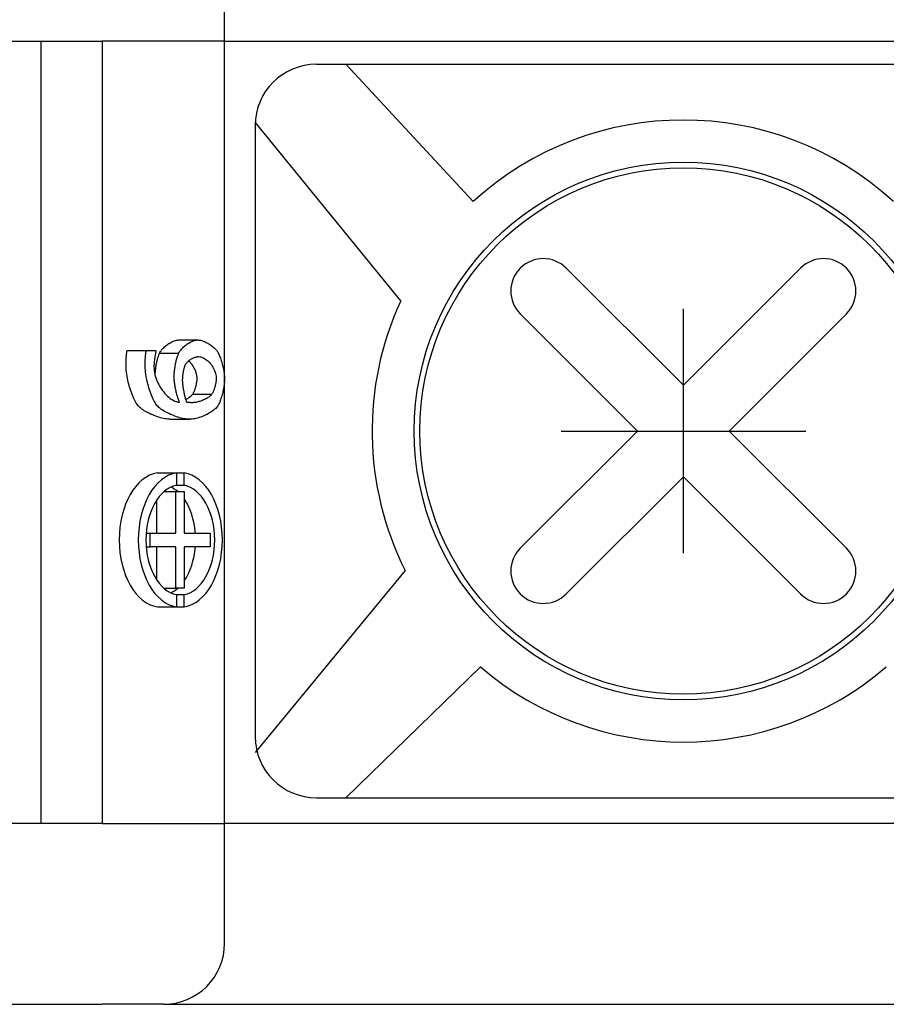
# Model space of a CAD drawing. Units: millimetres. Extents: x 2531 to 3027, y -1917 to -1574.
# Drawn here: x 2637 to 2644, y -1733 to -1725 of the extents above; entities that cross this region are included whole.
import ezdxf

# ---------------------------------------------------------------- set-up
doc = ezdxf.new("R2010")
doc.units = ezdxf.units.MM
doc.layers.add('가시적인_것(ISO)', color=7, linetype='Continuous')

# ---------------------------------------------------------------- blocks, each defined once
blk = doc.blocks.new('SE1445')
at = {"layer": '가시적인_것(ISO)', "color": 7, "linetype": 'Continuous'}
for p, q in [((2637.9954, -1728.0826), (2637.9945, -1728.0825)), ((2637.9964, -1728.0827), (2637.9954, -1728.0826)), ((2637.9975, -1728.0828), (2637.9964, -1728.0827)), ((2637.9987, -1728.0829), (2637.9975, -1728.0828)), ((2638, -1728.0831), (2637.9987, -1728.0829)), ((2638.0015, -1728.0832), (2638, -1728.0831)), ((2638.003, -1728.0833), (2638.0015, -1728.0832)), ((2638.0047, -1728.0835), (2638.003, -1728.0833)), ((2638.0064, -1728.0836), (2638.0047, -1728.0835)), ((2638.0081, -1728.0837), (2638.0064, -1728.0836)), ((2638.01, -1728.0839), (2638.0081, -1728.0837)), ((2638.0118, -1728.084), (2638.01, -1728.0839)), ((2638.0137, -1728.0841), (2638.0118, -1728.084)), ((2638.0156, -1728.0842), (2638.0137, -1728.0841)), ((2638.0176, -1728.0844), (2638.0156, -1728.0842)), ((2638.0195, -1728.0845), (2638.0176, -1728.0844)), ((2638.0214, -1728.0846), (2638.0195, -1728.0845)), ((2638.0234, -1728.0846), (2638.0214, -1728.0846)), ((2638.0253, -1728.0847), (2638.0234, -1728.0846)), ((2638.0271, -1728.0848), (2638.0253, -1728.0847)), ((2638.0289, -1728.0848), (2638.0271, -1728.0848)), ((2638.0307, -1728.0849), (2638.0289, -1728.0848)), ((2638.0324, -1728.0849), (2638.0307, -1728.0849)), ((2638.034, -1728.0849), (2638.0324, -1728.0849))]:
    blk.add_line(p, q, dxfattribs=at)
blk = doc.blocks.new('SE1444')
at = {"layer": '가시적인_것(ISO)'}
blk.add_blockref('SE1445', (0, 0), dxfattribs=at)
blk = doc.blocks.new('SE1447')
at = {"layer": '가시적인_것(ISO)', "color": 7, "linetype": 'Continuous'}
for p, q in [((2637.9602, -1727.909), (2637.9601, -1727.9034)), ((2637.9605, -1727.9152), (2637.9602, -1727.909)), ((2637.961, -1727.9219), (2637.9605, -1727.9152)), ((2637.9616, -1727.929), (2637.961, -1727.9219)), ((2637.9624, -1727.9364), (2637.9616, -1727.929)), ((2637.9633, -1727.9442), (2637.9624, -1727.9364)), ((2637.9644, -1727.9523), (2637.9633, -1727.9442)), ((2637.9656, -1727.9606), (2637.9644, -1727.9523)), ((2637.9669, -1727.9691), (2637.9656, -1727.9606)), ((2637.9683, -1727.9777), (2637.9669, -1727.9691)), ((2637.9698, -1727.9864), (2637.9683, -1727.9777)), ((2637.9714, -1727.9951), (2637.9698, -1727.9864)), ((2637.9731, -1728.0037), (2637.9714, -1727.9951)), ((2637.9749, -1728.0123), (2637.9731, -1728.0037)), ((2637.9767, -1728.0208), (2637.9749, -1728.0123)), ((2637.9786, -1728.029), (2637.9767, -1728.0208)), ((2637.9806, -1728.0371), (2637.9786, -1728.029)), ((2637.9825, -1728.0448), (2637.9806, -1728.0371)), ((2637.9845, -1728.0522), (2637.9825, -1728.0448)), ((2637.9865, -1728.0593), (2637.9845, -1728.0522)), ((2637.9886, -1728.0658), (2637.9865, -1728.0593)), ((2637.9906, -1728.0719), (2637.9886, -1728.0658)), ((2637.9926, -1728.0775), (2637.9906, -1728.0719)), ((2637.9945, -1728.0825), (2637.9926, -1728.0775))]:
    blk.add_line(p, q, dxfattribs=at)
blk = doc.blocks.new('SE1446')
at = {"layer": '가시적인_것(ISO)'}
blk.add_blockref('SE1447', (0, 0), dxfattribs=at)
blk = doc.blocks.new('SE1449')
at = {"layer": '가시적인_것(ISO)', "color": 7, "linetype": 'Continuous'}
for p, q in [((2637.9729, -1727.8017), (2637.9743, -1727.7967)), ((2637.9743, -1727.7967), (2637.9757, -1727.792)), ((2637.9757, -1727.792), (2637.9772, -1727.7875)), ((2637.9772, -1727.7875), (2637.9787, -1727.7834)), ((2637.9787, -1727.7834), (2637.9803, -1727.7796)), ((2637.9803, -1727.7796), (2637.9819, -1727.7762)), ((2637.9608, -1727.8828), (2637.9612, -1727.8772)), ((2637.9612, -1727.8772), (2637.9617, -1727.8714)), ((2637.9617, -1727.8714), (2637.9622, -1727.8655)), ((2637.9622, -1727.8655), (2637.9628, -1727.8596)), ((2637.9628, -1727.8596), (2637.9635, -1727.8536)), ((2637.9635, -1727.8536), (2637.9643, -1727.8475)), ((2637.9643, -1727.8475), (2637.9651, -1727.8415)), ((2637.9651, -1727.8415), (2637.9661, -1727.8355)), ((2637.9661, -1727.8355), (2637.967, -1727.8296)), ((2637.967, -1727.8296), (2637.9681, -1727.8237)), ((2637.9681, -1727.8237), (2637.9692, -1727.818)), ((2637.9692, -1727.818), (2637.9704, -1727.8124)), ((2637.9704, -1727.8124), (2637.9716, -1727.807)), ((2637.9716, -1727.807), (2637.9729, -1727.8017)), ((2637.9601, -1727.9034), (2637.9602, -1727.8986)), ((2637.9602, -1727.8986), (2637.9603, -1727.8935)), ((2637.9603, -1727.8935), (2637.9605, -1727.8883)), ((2637.9605, -1727.8883), (2637.9608, -1727.8828))]:
    blk.add_line(p, q, dxfattribs=at)
blk = doc.blocks.new('SE1448')
at = {"layer": '가시적인_것(ISO)'}
blk.add_blockref('SE1449', (0, 0), dxfattribs=at)
blk = doc.blocks.new('SE1451')
at = {"layer": '가시적인_것(ISO)', "color": 7, "linetype": 'Continuous'}
for p, q in [((2638.049, -1727.7178), (2638.0543, -1727.7156)), ((2638.0543, -1727.7156), (2638.0596, -1727.7137)), ((2638.0596, -1727.7137), (2638.0649, -1727.712)), ((2638.0649, -1727.712), (2638.0702, -1727.7106)), ((2638.0702, -1727.7106), (2638.0755, -1727.7095)), ((2638.0755, -1727.7095), (2638.0806, -1727.7087)), ((2638.0806, -1727.7087), (2638.0857, -1727.7083)), ((2638.0857, -1727.7083), (2638.0907, -1727.7081)), ((2637.9819, -1727.7762), (2637.9843, -1727.7717)), ((2637.9843, -1727.7717), (2637.9871, -1727.7673)), ((2637.9871, -1727.7673), (2637.9902, -1727.763)), ((2637.9902, -1727.763), (2637.9935, -1727.7587)), ((2637.9935, -1727.7587), (2637.9972, -1727.7546)), ((2637.9972, -1727.7546), (2638.001, -1727.7505)), ((2638.001, -1727.7505), (2638.0051, -1727.7465)), ((2638.0051, -1727.7465), (2638.0094, -1727.7427)), ((2638.0094, -1727.7427), (2638.0139, -1727.7389)), ((2638.0139, -1727.7389), (2638.0186, -1727.7354)), ((2638.0186, -1727.7354), (2638.0234, -1727.732)), ((2638.0234, -1727.732), (2638.0283, -1727.7287)), ((2638.0283, -1727.7287), (2638.0334, -1727.7257)), ((2638.0334, -1727.7257), (2638.0385, -1727.7229)), ((2638.0385, -1727.7229), (2638.0437, -1727.7202)), ((2638.0437, -1727.7202), (2638.049, -1727.7178))]:
    blk.add_line(p, q, dxfattribs=at)
blk = doc.blocks.new('SE1450')
at = {"layer": '가시적인_것(ISO)'}
blk.add_blockref('SE1451', (0, 0), dxfattribs=at)
blk = doc.blocks.new('SE1453')
at = {"layer": '가시적인_것(ISO)', "color": 7, "linetype": 'Continuous'}
for p, q in [((2638.0907, -1727.7081), (2638.0995, -1727.7086)), ((2638.0995, -1727.7086), (2638.1082, -1727.7101)), ((2638.1082, -1727.7101), (2638.117, -1727.7125)), ((2638.117, -1727.7125), (2638.1256, -1727.7157)), ((2638.1256, -1727.7157), (2638.1342, -1727.7198)), ((2638.1342, -1727.7198), (2638.1427, -1727.7247)), ((2638.1427, -1727.7247), (2638.151, -1727.7303)), ((2638.151, -1727.7303), (2638.159, -1727.7366)), ((2638.159, -1727.7366), (2638.1669, -1727.7435)), ((2638.1669, -1727.7435), (2638.1745, -1727.7509)), ((2638.1745, -1727.7509), (2638.1818, -1727.759)), ((2638.1818, -1727.759), (2638.1888, -1727.7674)), ((2638.1888, -1727.7674), (2638.1954, -1727.7764)), ((2638.1954, -1727.7764), (2638.2016, -1727.7857)), ((2638.2016, -1727.7857), (2638.2074, -1727.7953)), ((2638.2074, -1727.7953), (2638.2127, -1727.8052)), ((2638.2127, -1727.8052), (2638.2176, -1727.8154)), ((2638.2176, -1727.8154), (2638.2219, -1727.8257)), ((2638.2219, -1727.8257), (2638.2256, -1727.8362)), ((2638.2256, -1727.8362), (2638.2287, -1727.8467)), ((2638.2287, -1727.8467), (2638.2312, -1727.8573)), ((2638.2312, -1727.8573), (2638.233, -1727.8679)), ((2638.233, -1727.8679), (2638.2341, -1727.8784)), ((2638.2341, -1727.8784), (2638.2345, -1727.8888))]:
    blk.add_line(p, q, dxfattribs=at)
blk = doc.blocks.new('SE1452')
at = {"layer": '가시적인_것(ISO)'}
blk.add_blockref('SE1453', (0, 0), dxfattribs=at)
blk = doc.blocks.new('SE1455')
at = {"layer": '가시적인_것(ISO)', "color": 7, "linetype": 'Continuous'}
for p, q in [((2638.0145, -1727.7471), (2638.0097, -1727.7425)), ((2638.0193, -1727.7519), (2638.0145, -1727.7471)), ((2638.0239, -1727.7569), (2638.0193, -1727.7519)), ((2638.0284, -1727.7622), (2638.0239, -1727.7569)), ((2638.0327, -1727.7676), (2638.0284, -1727.7622)), ((2638.0369, -1727.7731), (2638.0327, -1727.7676)), ((2638.041, -1727.7789), (2638.0369, -1727.7731)), ((2638.0449, -1727.7848), (2638.041, -1727.7789)), ((2638.0486, -1727.7908), (2638.0449, -1727.7848)), ((2638.0522, -1727.7969), (2638.0486, -1727.7908)), ((2638.0555, -1727.8032), (2638.0522, -1727.7969)), ((2638.0587, -1727.8095), (2638.0555, -1727.8032)), ((2638.0617, -1727.816), (2638.0587, -1727.8095)), ((2638.0644, -1727.8225), (2638.0617, -1727.816)), ((2638.0669, -1727.8291), (2638.0644, -1727.8225)), ((2638.0692, -1727.8357), (2638.0669, -1727.8291)), ((2638.0713, -1727.8423), (2638.0692, -1727.8357)), ((2638.0731, -1727.849), (2638.0713, -1727.8423)), ((2638.0747, -1727.8557), (2638.0731, -1727.849)), ((2638.076, -1727.8623), (2638.0747, -1727.8557)), ((2638.077, -1727.869), (2638.076, -1727.8623)), ((2638.0777, -1727.8756), (2638.077, -1727.869)), ((2638.0782, -1727.8822), (2638.0777, -1727.8756)), ((2638.0783, -1727.8888), (2638.0782, -1727.8822))]:
    blk.add_line(p, q, dxfattribs=at)
blk = doc.blocks.new('SE1454')
at = {"layer": '가시적인_것(ISO)'}
blk.add_blockref('SE1455', (0, 0), dxfattribs=at)
blk = doc.blocks.new('SE1457')
at = {"layer": '가시적인_것(ISO)', "color": 7, "linetype": 'Continuous'}
for p, q in [((2638.2244, -1727.954), (2638.2227, -1727.9598)), ((2638.2259, -1727.9482), (2638.2244, -1727.954)), ((2638.2273, -1727.9423), (2638.2259, -1727.9482)), ((2638.2286, -1727.9365), (2638.2273, -1727.9423)), ((2638.2298, -1727.9307), (2638.2286, -1727.9365)), ((2638.2309, -1727.925), (2638.2298, -1727.9307)), ((2638.2318, -1727.9194), (2638.2309, -1727.925)), ((2638.2326, -1727.9138), (2638.2318, -1727.9194)), ((2638.2333, -1727.9085), (2638.2326, -1727.9138)), ((2638.2338, -1727.9032), (2638.2333, -1727.9085)), ((2638.2342, -1727.8982), (2638.2338, -1727.9032)), ((2638.2344, -1727.8934), (2638.2342, -1727.8982)), ((2638.2345, -1727.8888), (2638.2344, -1727.8934)), ((2638.2016, -1728.0106), (2638.1991, -1728.0144)), ((2638.204, -1728.0065), (2638.2016, -1728.0106)), ((2638.2064, -1728.0021), (2638.204, -1728.0065)), ((2638.2087, -1727.9974), (2638.2064, -1728.0021)), ((2638.211, -1727.9926), (2638.2087, -1727.9974)), ((2638.2131, -1727.9875), (2638.211, -1727.9926)), ((2638.2152, -1727.9822), (2638.2131, -1727.9875)), ((2638.2172, -1727.9768), (2638.2152, -1727.9822)), ((2638.2192, -1727.9712), (2638.2172, -1727.9768)), ((2638.221, -1727.9656), (2638.2192, -1727.9712)), ((2638.2227, -1727.9598), (2638.221, -1727.9656))]:
    blk.add_line(p, q, dxfattribs=at)
blk = doc.blocks.new('SE1456')
at = {"layer": '가시적인_것(ISO)'}
blk.add_blockref('SE1457', (0, 0), dxfattribs=at)
blk = doc.blocks.new('SE1459')
at = {"layer": '가시적인_것(ISO)', "color": 7, "linetype": 'Continuous'}
for p, q in [((2638.0666, -1727.9598), (2638.0682, -1727.954)), ((2638.0682, -1727.954), (2638.0697, -1727.9482)), ((2638.0697, -1727.9482), (2638.0711, -1727.9423)), ((2638.0711, -1727.9423), (2638.0724, -1727.9365)), ((2638.0724, -1727.9365), (2638.0736, -1727.9307)), ((2638.0736, -1727.9307), (2638.0747, -1727.925)), ((2638.0747, -1727.925), (2638.0756, -1727.9194)), ((2638.0756, -1727.9194), (2638.0764, -1727.9138)), ((2638.0764, -1727.9138), (2638.0771, -1727.9085)), ((2638.0771, -1727.9085), (2638.0776, -1727.9032)), ((2638.0776, -1727.9032), (2638.078, -1727.8982)), ((2638.078, -1727.8982), (2638.0782, -1727.8934)), ((2638.0782, -1727.8934), (2638.0783, -1727.8888)), ((2638.0429, -1728.0144), (2638.0454, -1728.0106)), ((2638.0454, -1728.0106), (2638.0478, -1728.0065)), ((2638.0478, -1728.0065), (2638.0502, -1728.0021)), ((2638.0502, -1728.0021), (2638.0525, -1727.9974)), ((2638.0525, -1727.9974), (2638.0548, -1727.9926)), ((2638.0548, -1727.9926), (2638.057, -1727.9875)), ((2638.057, -1727.9875), (2638.0591, -1727.9822)), ((2638.0591, -1727.9822), (2638.0611, -1727.9768)), ((2638.0611, -1727.9768), (2638.063, -1727.9712)), ((2638.063, -1727.9712), (2638.0648, -1727.9656)), ((2638.0648, -1727.9656), (2638.0666, -1727.9598))]:
    blk.add_line(p, q, dxfattribs=at)
blk = doc.blocks.new('SE1458')
at = {"layer": '가시적인_것(ISO)'}
blk.add_blockref('SE1459', (0, 0), dxfattribs=at)
blk = doc.blocks.new('SE1461')
at = {"layer": '가시적인_것(ISO)', "color": 7, "linetype": 'Continuous'}
for p, q in [((2638.1786, -1728.0353), (2638.173, -1728.0394)), ((2638.1837, -1728.0312), (2638.1786, -1728.0353)), ((2638.1883, -1728.027), (2638.1837, -1728.0312)), ((2638.1924, -1728.0228), (2638.1883, -1728.027)), ((2638.196, -1728.0186), (2638.1924, -1728.0228)), ((2638.1991, -1728.0144), (2638.196, -1728.0186)), ((2638.042, -1728.0847), (2638.034, -1728.0849)), ((2638.0501, -1728.0842), (2638.042, -1728.0847)), ((2638.0584, -1728.0832), (2638.0501, -1728.0842)), ((2638.0667, -1728.082), (2638.0584, -1728.0832)), ((2638.0751, -1728.0804), (2638.0667, -1728.082)), ((2638.0834, -1728.0786), (2638.0751, -1728.0804)), ((2638.0918, -1728.0764), (2638.0834, -1728.0786)), ((2638.1001, -1728.074), (2638.0918, -1728.0764)), ((2638.1083, -1728.0714), (2638.1001, -1728.074)), ((2638.1164, -1728.0685), (2638.1083, -1728.0714)), ((2638.1243, -1728.0654), (2638.1164, -1728.0685)), ((2638.1321, -1728.0621), (2638.1243, -1728.0654)), ((2638.1397, -1728.0587), (2638.1321, -1728.0621)), ((2638.1469, -1728.0551), (2638.1397, -1728.0587)), ((2638.154, -1728.0513), (2638.1469, -1728.0551)), ((2638.1607, -1728.0474), (2638.154, -1728.0513)), ((2638.167, -1728.0435), (2638.1607, -1728.0474)), ((2638.173, -1728.0394), (2638.167, -1728.0435))]:
    blk.add_line(p, q, dxfattribs=at)
blk = doc.blocks.new('SE1460')
at = {"layer": '가시적인_것(ISO)'}
blk.add_blockref('SE1461', (0, 0), dxfattribs=at)
blk = doc.blocks.new('SE1463')
at = {"layer": '가시적인_것(ISO)', "color": 7, "linetype": 'Continuous'}
for p, q in [((2638.0156, -1728.0403), (2638.0181, -1728.0385)), ((2638.0181, -1728.0385), (2638.0206, -1728.0367)), ((2638.0206, -1728.0367), (2638.023, -1728.0348)), ((2638.023, -1728.0348), (2638.0253, -1728.033)), ((2638.0253, -1728.033), (2638.0275, -1728.0311)), ((2638.0275, -1728.0311), (2638.0296, -1728.0293)), ((2638.0296, -1728.0293), (2638.0317, -1728.0274)), ((2638.0317, -1728.0274), (2638.0336, -1728.0256)), ((2638.0336, -1728.0256), (2638.0354, -1728.0237)), ((2638.0354, -1728.0237), (2638.0371, -1728.0218)), ((2638.0371, -1728.0218), (2638.0387, -1728.02)), ((2638.0387, -1728.02), (2638.0402, -1728.0181)), ((2638.0402, -1728.0181), (2638.0416, -1728.0163)), ((2638.0416, -1728.0163), (2638.0429, -1728.0144)), ((2637.986, -1728.0574), (2637.9892, -1728.0558)), ((2637.9892, -1728.0558), (2637.9924, -1728.0542)), ((2637.9924, -1728.0542), (2637.9955, -1728.0525)), ((2637.9955, -1728.0525), (2637.9986, -1728.0509)), ((2637.9986, -1728.0509), (2638.0016, -1728.0492)), ((2638.0016, -1728.0492), (2638.0045, -1728.0474)), ((2638.0045, -1728.0474), (2638.0074, -1728.0457)), ((2638.0074, -1728.0457), (2638.0102, -1728.0439)), ((2638.0102, -1728.0439), (2638.0129, -1728.0421)), ((2638.0129, -1728.0421), (2638.0156, -1728.0403))]:
    blk.add_line(p, q, dxfattribs=at)
blk = doc.blocks.new('SE1462')
at = {"layer": '가시적인_것(ISO)'}
blk.add_blockref('SE1463', (0, 0), dxfattribs=at)
blk = doc.blocks.new('SE1465')
at = {"layer": '가시적인_것(ISO)', "color": 7, "linetype": 'Continuous'}
for p, q in [((2638.2441, -1727.6659), (2638.2476, -1727.6715)), ((2638.2476, -1727.6715), (2638.2511, -1727.6779)), ((2638.2511, -1727.6779), (2638.2546, -1727.6849)), ((2638.2546, -1727.6849), (2638.2581, -1727.6926)), ((2638.2581, -1727.6926), (2638.2616, -1727.7009)), ((2638.2616, -1727.7009), (2638.265, -1727.7097)), ((2638.265, -1727.7097), (2638.2684, -1727.7189)), ((2638.2684, -1727.7189), (2638.2717, -1727.7286)), ((2638.2717, -1727.7286), (2638.2749, -1727.7386)), ((2638.2749, -1727.7386), (2638.278, -1727.7489)), ((2638.278, -1727.7489), (2638.281, -1727.7595)), ((2638.281, -1727.7595), (2638.2839, -1727.7702)), ((2638.2839, -1727.7702), (2638.2866, -1727.781)), ((2638.2866, -1727.781), (2638.2892, -1727.7918)), ((2638.2892, -1727.7918), (2638.2916, -1727.8027)), ((2638.2916, -1727.8027), (2638.2938, -1727.8134)), ((2638.2938, -1727.8134), (2638.2958, -1727.8241)), ((2638.2958, -1727.8241), (2638.2976, -1727.8345)), ((2638.2976, -1727.8345), (2638.2991, -1727.8447)), ((2638.2991, -1727.8447), (2638.3004, -1727.8545)), ((2638.3004, -1727.8545), (2638.3015, -1727.864)), ((2638.3015, -1727.864), (2638.3022, -1727.8731)), ((2638.3022, -1727.8731), (2638.3027, -1727.8816)), ((2638.3027, -1727.8816), (2638.3028, -1727.8896))]:
    blk.add_line(p, q, dxfattribs=at)
blk = doc.blocks.new('SE1464')
at = {"layer": '가시적인_것(ISO)'}
blk.add_blockref('SE1465', (0, 0), dxfattribs=at)
blk = doc.blocks.new('SE1467')
at = {"layer": '가시적인_것(ISO)', "color": 7, "linetype": 'Continuous'}
for p, q in [((2638.2962, -1727.958), (2638.2943, -1727.9686)), ((2638.2979, -1727.9475), (2638.2962, -1727.958)), ((2638.2994, -1727.9372), (2638.2979, -1727.9475)), ((2638.3006, -1727.9271), (2638.2994, -1727.9372)), ((2638.3015, -1727.9172), (2638.3006, -1727.9271)), ((2638.3023, -1727.9077), (2638.3015, -1727.9172)), ((2638.3027, -1727.8984), (2638.3023, -1727.9077)), ((2638.3028, -1727.8896), (2638.3027, -1727.8984)), ((2638.2794, -1728.0315), (2638.2764, -1728.0414)), ((2638.2823, -1728.0213), (2638.2794, -1728.0315)), ((2638.285, -1728.011), (2638.2823, -1728.0213)), ((2638.2876, -1728.0005), (2638.285, -1728.011)), ((2638.29, -1727.9899), (2638.2876, -1728.0005)), ((2638.2923, -1727.9792), (2638.29, -1727.9899)), ((2638.2943, -1727.9686), (2638.2923, -1727.9792)), ((2638.2501, -1728.1061), (2638.2466, -1728.1116)), ((2638.2535, -1728.0999), (2638.2501, -1728.1061)), ((2638.2569, -1728.0931), (2638.2535, -1728.0999)), ((2638.2603, -1728.0856), (2638.2569, -1728.0931)), ((2638.2637, -1728.0777), (2638.2603, -1728.0856)), ((2638.267, -1728.0692), (2638.2637, -1728.0777)), ((2638.2702, -1728.0603), (2638.267, -1728.0692)), ((2638.2734, -1728.051), (2638.2702, -1728.0603)), ((2638.2764, -1728.0414), (2638.2734, -1728.051))]:
    blk.add_line(p, q, dxfattribs=at)
blk = doc.blocks.new('SE1466')
at = {"layer": '가시적인_것(ISO)'}
blk.add_blockref('SE1467', (0, 0), dxfattribs=at)
blk = doc.blocks.new('SE1469')
at = {"layer": '가시적인_것(ISO)', "color": 7, "linetype": 'Continuous'}
for p, q in [((2638.2419, -1728.1182), (2638.2365, -1728.1247)), ((2638.2466, -1728.1116), (2638.2419, -1728.1182)), ((2638.117, -1728.1996), (2638.1056, -1728.2036)), ((2638.1283, -1728.1951), (2638.117, -1728.1996)), ((2638.1393, -1728.1904), (2638.1283, -1728.1951)), ((2638.1501, -1728.1854), (2638.1393, -1728.1904)), ((2638.1607, -1728.1801), (2638.1501, -1728.1854)), ((2638.171, -1728.1746), (2638.1607, -1728.1801)), ((2638.1809, -1728.1688), (2638.171, -1728.1746)), ((2638.1904, -1728.1629), (2638.1809, -1728.1688)), ((2638.1994, -1728.1567), (2638.1904, -1728.1629)), ((2638.208, -1728.1505), (2638.1994, -1728.1567)), ((2638.216, -1728.1441), (2638.208, -1728.1505)), ((2638.2235, -1728.1377), (2638.216, -1728.1441)), ((2638.2303, -1728.1312), (2638.2235, -1728.1377)), ((2638.2365, -1728.1247), (2638.2303, -1728.1312)), ((2638.0261, -1728.2199), (2638.0153, -1728.2202)), ((2638.0372, -1728.2191), (2638.0261, -1728.2199)), ((2638.0484, -1728.2177), (2638.0372, -1728.2191)), ((2638.0597, -1728.2158), (2638.0484, -1728.2177)), ((2638.0712, -1728.2134), (2638.0597, -1728.2158)), ((2638.0827, -1728.2106), (2638.0712, -1728.2134)), ((2638.0942, -1728.2073), (2638.0827, -1728.2106)), ((2638.1056, -1728.2036), (2638.0942, -1728.2073))]:
    blk.add_line(p, q, dxfattribs=at)
blk = doc.blocks.new('SE1468')
at = {"layer": '가시적인_것(ISO)'}
blk.add_blockref('SE1469', (0, 0), dxfattribs=at)
blk = doc.blocks.new('SE1471')
at = {"layer": '가시적인_것(ISO)', "color": 7, "linetype": 'Continuous'}
for p, q in [((2637.7593, -1728.1168), (2637.7531, -1728.11)), ((2637.7664, -1728.1236), (2637.7593, -1728.1168)), ((2637.7744, -1728.1304), (2637.7664, -1728.1236)), ((2637.7831, -1728.137), (2637.7744, -1728.1304)), ((2637.7925, -1728.1437), (2637.7831, -1728.137)), ((2637.8026, -1728.1502), (2637.7925, -1728.1437)), ((2637.8132, -1728.1565), (2637.8026, -1728.1502)), ((2637.8243, -1728.1627), (2637.8132, -1728.1565)), ((2637.8359, -1728.1688), (2637.8243, -1728.1627)), ((2637.8478, -1728.1746), (2637.8359, -1728.1688)), ((2637.86, -1728.1802), (2637.8478, -1728.1746)), ((2637.8724, -1728.1855), (2637.86, -1728.1802)), ((2637.885, -1728.1905), (2637.8724, -1728.1855)), ((2637.8977, -1728.1953), (2637.885, -1728.1905)), ((2637.9104, -1728.1997), (2637.8977, -1728.1953)), ((2637.9231, -1728.2037), (2637.9104, -1728.1997)), ((2637.9357, -1728.2074), (2637.9231, -1728.2037)), ((2637.9481, -1728.2107), (2637.9357, -1728.2074)), ((2637.9603, -1728.2135), (2637.9481, -1728.2107)), ((2637.9722, -1728.2158), (2637.9603, -1728.2135)), ((2637.9837, -1728.2177), (2637.9722, -1728.2158)), ((2637.9947, -1728.2191), (2637.9837, -1728.2177)), ((2638.0053, -1728.22), (2637.9947, -1728.2191)), ((2638.0153, -1728.2202), (2638.0053, -1728.22))]:
    blk.add_line(p, q, dxfattribs=at)
blk = doc.blocks.new('SE1470')
at = {"layer": '가시적인_것(ISO)'}
blk.add_blockref('SE1471', (0, 0), dxfattribs=at)
blk = doc.blocks.new('SE1473')
at = {"layer": '가시적인_것(ISO)', "color": 7, "linetype": 'Continuous'}
for p, q in [((2637.6031, -1728.1168), (2637.5969, -1728.11)), ((2637.6102, -1728.1236), (2637.6031, -1728.1168)), ((2637.6182, -1728.1304), (2637.6102, -1728.1236)), ((2637.6269, -1728.137), (2637.6182, -1728.1304)), ((2637.6364, -1728.1437), (2637.6269, -1728.137)), ((2637.6464, -1728.1502), (2637.6364, -1728.1437)), ((2637.657, -1728.1565), (2637.6464, -1728.1502)), ((2637.6681, -1728.1627), (2637.657, -1728.1565)), ((2637.6797, -1728.1688), (2637.6681, -1728.1627)), ((2637.6916, -1728.1746), (2637.6797, -1728.1688)), ((2637.7038, -1728.1802), (2637.6916, -1728.1746)), ((2637.7162, -1728.1855), (2637.7038, -1728.1802)), ((2637.7288, -1728.1905), (2637.7162, -1728.1855)), ((2637.7415, -1728.1953), (2637.7288, -1728.1905)), ((2637.7543, -1728.1997), (2637.7415, -1728.1953)), ((2637.7669, -1728.2037), (2637.7543, -1728.1997)), ((2637.7795, -1728.2074), (2637.7669, -1728.2037)), ((2637.792, -1728.2107), (2637.7795, -1728.2074)), ((2637.8041, -1728.2135), (2637.792, -1728.2107)), ((2637.816, -1728.2158), (2637.8041, -1728.2135)), ((2637.8275, -1728.2177), (2637.816, -1728.2158)), ((2637.8386, -1728.2191), (2637.8275, -1728.2177)), ((2637.8491, -1728.22), (2637.8386, -1728.2191)), ((2637.8591, -1728.2202), (2637.8491, -1728.22))]:
    blk.add_line(p, q, dxfattribs=at)
blk = doc.blocks.new('SE1472')
at = {"layer": '가시적인_것(ISO)'}
blk.add_blockref('SE1473', (0, 0), dxfattribs=at)
blk = doc.blocks.new('SE1475')
at = {"layer": '가시적인_것(ISO)', "color": 7, "linetype": 'Continuous'}
for p, q in [((2637.6536, -1727.7871), (2637.6533, -1727.7721)), ((2637.6544, -1727.8025), (2637.6536, -1727.7871)), ((2637.6556, -1727.8182), (2637.6544, -1727.8025)), ((2637.6573, -1727.8342), (2637.6556, -1727.8182)), ((2637.6595, -1727.8504), (2637.6573, -1727.8342)), ((2637.6621, -1727.8667), (2637.6595, -1727.8504)), ((2637.6651, -1727.8831), (2637.6621, -1727.8667)), ((2637.6684, -1727.8995), (2637.6651, -1727.8831)), ((2637.6721, -1727.9158), (2637.6684, -1727.8995)), ((2637.6761, -1727.9321), (2637.6721, -1727.9158)), ((2637.6804, -1727.9481), (2637.6761, -1727.9321)), ((2637.685, -1727.9639), (2637.6804, -1727.9481)), ((2637.6898, -1727.9793), (2637.685, -1727.9639)), ((2637.6949, -1727.9944), (2637.6898, -1727.9793)), ((2637.7002, -1728.009), (2637.6949, -1727.9944)), ((2637.7056, -1728.0231), (2637.7002, -1728.009)), ((2637.7112, -1728.0367), (2637.7056, -1728.0231)), ((2637.717, -1728.0496), (2637.7112, -1728.0367)), ((2637.7228, -1728.0618), (2637.717, -1728.0496)), ((2637.7288, -1728.0732), (2637.7228, -1728.0618)), ((2637.7348, -1728.0838), (2637.7288, -1728.0732)), ((2637.7409, -1728.0936), (2637.7348, -1728.0838)), ((2637.747, -1728.1023), (2637.7409, -1728.0936)), ((2637.7531, -1728.11), (2637.747, -1728.1023))]:
    blk.add_line(p, q, dxfattribs=at)
blk = doc.blocks.new('SE1474')
at = {"layer": '가시적인_것(ISO)'}
blk.add_blockref('SE1475', (0, 0), dxfattribs=at)
blk = doc.blocks.new('SE1477')
at = {"layer": '가시적인_것(ISO)', "color": 7, "linetype": 'Continuous'}
for p, q in [((2637.4974, -1727.7871), (2637.4972, -1727.7721)), ((2637.4982, -1727.8025), (2637.4974, -1727.7871)), ((2637.4995, -1727.8182), (2637.4982, -1727.8025)), ((2637.5012, -1727.8342), (2637.4995, -1727.8182)), ((2637.5033, -1727.8504), (2637.5012, -1727.8342)), ((2637.5059, -1727.8667), (2637.5033, -1727.8504)), ((2637.5089, -1727.8831), (2637.5059, -1727.8667)), ((2637.5122, -1727.8995), (2637.5089, -1727.8831)), ((2637.5159, -1727.9158), (2637.5122, -1727.8995)), ((2637.5199, -1727.9321), (2637.5159, -1727.9158)), ((2637.5242, -1727.9481), (2637.5199, -1727.9321)), ((2637.5288, -1727.9639), (2637.5242, -1727.9481)), ((2637.5336, -1727.9793), (2637.5288, -1727.9639)), ((2637.5387, -1727.9944), (2637.5336, -1727.9793)), ((2637.544, -1728.009), (2637.5387, -1727.9944)), ((2637.5494, -1728.0231), (2637.544, -1728.009)), ((2637.5551, -1728.0367), (2637.5494, -1728.0231)), ((2637.5608, -1728.0496), (2637.5551, -1728.0367)), ((2637.5667, -1728.0618), (2637.5608, -1728.0496)), ((2637.5726, -1728.0732), (2637.5667, -1728.0618)), ((2637.5787, -1728.0838), (2637.5726, -1728.0732)), ((2637.5847, -1728.0936), (2637.5787, -1728.0838)), ((2637.5908, -1728.1023), (2637.5847, -1728.0936)), ((2637.5969, -1728.11), (2637.5908, -1728.1023))]:
    blk.add_line(p, q, dxfattribs=at)
blk = doc.blocks.new('SE1476')
at = {"layer": '가시적인_것(ISO)'}
blk.add_blockref('SE1477', (0, 0), dxfattribs=at)
blk = doc.blocks.new('SE1479')
at = {"layer": '가시적인_것(ISO)', "color": 7, "linetype": 'Continuous'}
for p, q in [((2637.6554, -1727.7205), (2637.6557, -1727.7151)), ((2637.6557, -1727.7151), (2637.6561, -1727.7096)), ((2637.6561, -1727.7096), (2637.6566, -1727.7042)), ((2637.6566, -1727.7042), (2637.657, -1727.6989)), ((2637.657, -1727.6989), (2637.6575, -1727.6936)), ((2637.6575, -1727.6936), (2637.658, -1727.6885)), ((2637.658, -1727.6885), (2637.6585, -1727.6836)), ((2637.6585, -1727.6836), (2637.659, -1727.6788)), ((2637.659, -1727.6788), (2637.6595, -1727.6742)), ((2637.6595, -1727.6742), (2637.6601, -1727.6699)), ((2637.6601, -1727.6699), (2637.6607, -1727.6658)), ((2637.6607, -1727.6658), (2637.6613, -1727.6621)), ((2637.6613, -1727.6621), (2637.6619, -1727.6586)), ((2637.6533, -1727.7721), (2637.6534, -1727.7686)), ((2637.6534, -1727.7647), (2637.6535, -1727.7606)), ((2637.6534, -1727.7686), (2637.6534, -1727.7647)), ((2637.6535, -1727.7606), (2637.6536, -1727.7562)), ((2637.6536, -1727.7562), (2637.6538, -1727.7516)), ((2637.6538, -1727.7516), (2637.654, -1727.7467)), ((2637.654, -1727.7467), (2637.6542, -1727.7417)), ((2637.6542, -1727.7417), (2637.6544, -1727.7366)), ((2637.6544, -1727.7366), (2637.6547, -1727.7313)), ((2637.6547, -1727.7313), (2637.655, -1727.7259)), ((2637.655, -1727.7259), (2637.6554, -1727.7205))]:
    blk.add_line(p, q, dxfattribs=at)
blk = doc.blocks.new('SE1478')
at = {"layer": '가시적인_것(ISO)'}
blk.add_blockref('SE1479', (0, 0), dxfattribs=at)
blk = doc.blocks.new('SE1481')
at = {"layer": '가시적인_것(ISO)', "color": 7, "linetype": 'Continuous'}
for p, q in [((2637.4992, -1727.7205), (2637.4996, -1727.7151)), ((2637.4996, -1727.7151), (2637.5, -1727.7096)), ((2637.5, -1727.7096), (2637.5004, -1727.7042)), ((2637.5004, -1727.7042), (2637.5008, -1727.6989)), ((2637.5008, -1727.6989), (2637.5013, -1727.6936)), ((2637.5013, -1727.6936), (2637.5018, -1727.6885)), ((2637.5018, -1727.6885), (2637.5023, -1727.6836)), ((2637.5023, -1727.6836), (2637.5028, -1727.6788)), ((2637.5028, -1727.6788), (2637.5034, -1727.6742)), ((2637.5034, -1727.6742), (2637.5039, -1727.6699)), ((2637.5039, -1727.6699), (2637.5045, -1727.6658)), ((2637.5045, -1727.6658), (2637.5051, -1727.6621)), ((2637.5051, -1727.6621), (2637.5058, -1727.6586)), ((2637.4972, -1727.7647), (2637.4973, -1727.7606)), ((2637.4972, -1727.7686), (2637.4972, -1727.7647)), ((2637.4972, -1727.7721), (2637.4972, -1727.7686)), ((2637.4973, -1727.7606), (2637.4974, -1727.7562)), ((2637.4974, -1727.7562), (2637.4976, -1727.7516)), ((2637.4976, -1727.7516), (2637.4978, -1727.7467)), ((2637.4978, -1727.7467), (2637.498, -1727.7417)), ((2637.498, -1727.7417), (2637.4983, -1727.7366)), ((2637.4983, -1727.7366), (2637.4985, -1727.7313)), ((2637.4985, -1727.7313), (2637.4989, -1727.7259)), ((2637.4989, -1727.7259), (2637.4992, -1727.7205))]:
    blk.add_line(p, q, dxfattribs=at)
blk = doc.blocks.new('SE1480')
at = {"layer": '가시적인_것(ISO)'}
blk.add_blockref('SE1481', (0, 0), dxfattribs=at)
blk = doc.blocks.new('SE1483')
at = {"layer": '가시적인_것(ISO)', "color": 7, "linetype": 'Continuous'}
for p, q in [((2637.7327, -1727.7142), (2637.7318, -1727.7202)), ((2637.7336, -1727.7082), (2637.7327, -1727.7142)), ((2637.7345, -1727.7025), (2637.7336, -1727.7082)), ((2637.7354, -1727.6969), (2637.7345, -1727.7025)), ((2637.7363, -1727.6917), (2637.7354, -1727.6969)), ((2637.7373, -1727.6867), (2637.7363, -1727.6917)), ((2637.7382, -1727.682), (2637.7373, -1727.6867)), ((2637.7391, -1727.6778), (2637.7382, -1727.682)), ((2637.74, -1727.6739), (2637.7391, -1727.6778)), ((2637.7408, -1727.6705), (2637.74, -1727.6739)), ((2637.7416, -1727.6675), (2637.7408, -1727.6705)), ((2637.7424, -1727.6651), (2637.7416, -1727.6675)), ((2637.7258, -1727.7852), (2637.7257, -1727.7899)), ((2637.7259, -1727.7801), (2637.7258, -1727.7852)), ((2637.7262, -1727.7748), (2637.7259, -1727.7801)), ((2637.7265, -1727.7692), (2637.7262, -1727.7748)), ((2637.727, -1727.7634), (2637.7265, -1727.7692)), ((2637.7275, -1727.7574), (2637.727, -1727.7634)), ((2637.7281, -1727.7513), (2637.7275, -1727.7574)), ((2637.7287, -1727.7452), (2637.7281, -1727.7513)), ((2637.7294, -1727.7389), (2637.7287, -1727.7452)), ((2637.7302, -1727.7326), (2637.7294, -1727.7389)), ((2637.731, -1727.7264), (2637.7302, -1727.7326)), ((2637.7318, -1727.7202), (2637.731, -1727.7264))]:
    blk.add_line(p, q, dxfattribs=at)
blk = doc.blocks.new('SE1482')
at = {"layer": '가시적인_것(ISO)'}
blk.add_blockref('SE1483', (0, 0), dxfattribs=at)
blk = doc.blocks.new('SE1485')
at = {"layer": '가시적인_것(ISO)', "color": 7, "linetype": 'Continuous'}
for p, q in [((2637.7257, -1727.7899), (2637.7263, -1727.8064)), ((2637.7263, -1727.8064), (2637.7279, -1727.823)), ((2637.7279, -1727.823), (2637.7306, -1727.8397)), ((2637.7306, -1727.8397), (2637.7342, -1727.8564)), ((2637.7342, -1727.8564), (2637.7388, -1727.873)), ((2637.7388, -1727.873), (2637.7442, -1727.8894)), ((2637.7442, -1727.8894), (2637.7505, -1727.9056)), ((2637.7505, -1727.9056), (2637.7575, -1727.9216)), ((2637.7575, -1727.9216), (2637.7653, -1727.9372)), ((2637.7653, -1727.9372), (2637.7737, -1727.9523)), ((2637.7737, -1727.9523), (2637.7828, -1727.967)), ((2637.7828, -1727.967), (2637.7924, -1727.9811)), ((2637.7924, -1727.9811), (2637.8026, -1727.9946)), ((2637.8026, -1727.9946), (2637.8132, -1728.0073)), ((2637.8132, -1728.0073), (2637.8243, -1728.0193)), ((2637.8243, -1728.0193), (2637.8357, -1728.0305)), ((2637.8357, -1728.0305), (2637.8474, -1728.0408)), ((2637.8474, -1728.0408), (2637.8594, -1728.0501)), ((2637.8594, -1728.0501), (2637.8717, -1728.0584)), ((2637.8717, -1728.0584), (2637.884, -1728.0655)), ((2637.884, -1728.0655), (2637.8966, -1728.0715)), ((2637.8966, -1728.0715), (2637.9091, -1728.0762)), ((2637.9091, -1728.0762), (2637.9217, -1728.0796)), ((2637.9217, -1728.0796), (2637.9343, -1728.0817))]:
    blk.add_line(p, q, dxfattribs=at)
blk = doc.blocks.new('SE1484')
at = {"layer": '가시적인_것(ISO)'}
blk.add_blockref('SE1485', (0, 0), dxfattribs=at)
blk = doc.blocks.new('SE1487')
at = {"layer": '가시적인_것(ISO)', "color": 7, "linetype": 'Continuous'}
for p, q in [((2637.8909, -1727.8808), (2637.8908, -1727.8734)), ((2637.8912, -1727.8886), (2637.8909, -1727.8808)), ((2637.8917, -1727.8967), (2637.8912, -1727.8886)), ((2637.8924, -1727.9051), (2637.8917, -1727.8967)), ((2637.8933, -1727.9138), (2637.8924, -1727.9051)), ((2637.8944, -1727.9227), (2637.8933, -1727.9138)), ((2637.8956, -1727.9318), (2637.8944, -1727.9227)), ((2637.897, -1727.9411), (2637.8956, -1727.9318)), ((2637.8985, -1727.9505), (2637.897, -1727.9411)), ((2637.9002, -1727.96), (2637.8985, -1727.9505)), ((2637.902, -1727.9695), (2637.9002, -1727.96)), ((2637.904, -1727.9791), (2637.902, -1727.9695)), ((2637.9061, -1727.9886), (2637.904, -1727.9791)), ((2637.9082, -1727.9981), (2637.9061, -1727.9886)), ((2637.9105, -1728.0074), (2637.9082, -1727.9981)), ((2637.9129, -1728.0167), (2637.9105, -1728.0074)), ((2637.9153, -1728.0258), (2637.9129, -1728.0167)), ((2637.9179, -1728.0347), (2637.9153, -1728.0258)), ((2637.9205, -1728.0433), (2637.9179, -1728.0347)), ((2637.9232, -1728.0517), (2637.9205, -1728.0433)), ((2637.9259, -1728.0597), (2637.9232, -1728.0517)), ((2637.9287, -1728.0674), (2637.9259, -1728.0597)), ((2637.9315, -1728.0748), (2637.9287, -1728.0674)), ((2637.9343, -1728.0817), (2637.9315, -1728.0748))]:
    blk.add_line(p, q, dxfattribs=at)
blk = doc.blocks.new('SE1486')
at = {"layer": '가시적인_것(ISO)'}
blk.add_blockref('SE1487', (0, 0), dxfattribs=at)
blk = doc.blocks.new('SE1489')
at = {"layer": '가시적인_것(ISO)', "color": 7, "linetype": 'Continuous'}
for p, q in [((2637.9128, -1727.7224), (2637.915, -1727.7146)), ((2637.915, -1727.7146), (2637.9174, -1727.707)), ((2637.9174, -1727.707), (2637.9199, -1727.6998)), ((2637.9199, -1727.6998), (2637.9224, -1727.693)), ((2637.9224, -1727.693), (2637.925, -1727.6865)), ((2637.925, -1727.6865), (2637.9277, -1727.6805)), ((2637.8967, -1727.8003), (2637.898, -1727.7914)), ((2637.898, -1727.7914), (2637.8995, -1727.7825)), ((2637.8995, -1727.7825), (2637.9011, -1727.7736)), ((2637.9011, -1727.7736), (2637.9028, -1727.7648)), ((2637.9028, -1727.7648), (2637.9046, -1727.756)), ((2637.9046, -1727.756), (2637.9065, -1727.7473)), ((2637.9065, -1727.7473), (2637.9085, -1727.7388)), ((2637.9085, -1727.7388), (2637.9106, -1727.7305)), ((2637.9106, -1727.7305), (2637.9128, -1727.7224)), ((2637.8908, -1727.8663), (2637.8911, -1727.8589)), ((2637.8908, -1727.8734), (2637.8908, -1727.8663)), ((2637.8911, -1727.8589), (2637.8915, -1727.8512)), ((2637.8915, -1727.8512), (2637.892, -1727.8432)), ((2637.892, -1727.8432), (2637.8927, -1727.835)), ((2637.8927, -1727.835), (2637.8935, -1727.8265)), ((2637.8935, -1727.8265), (2637.8944, -1727.8179)), ((2637.8944, -1727.8179), (2637.8955, -1727.8092)), ((2637.8955, -1727.8092), (2637.8967, -1727.8003))]:
    blk.add_line(p, q, dxfattribs=at)
blk = doc.blocks.new('SE1488')
at = {"layer": '가시적인_것(ISO)'}
blk.add_blockref('SE1489', (0, 0), dxfattribs=at)
blk = doc.blocks.new('SE1491')
at = {"layer": '가시적인_것(ISO)', "color": 7, "linetype": 'Continuous'}
for p, q in [((2637.7577, -1727.7185), (2637.7598, -1727.7114)), ((2637.7598, -1727.7114), (2637.762, -1727.7046)), ((2637.762, -1727.7046), (2637.7643, -1727.6981)), ((2637.7643, -1727.6981), (2637.7667, -1727.6919)), ((2637.7667, -1727.6919), (2637.7691, -1727.686)), ((2637.7691, -1727.686), (2637.7715, -1727.6805)), ((2637.741, -1727.7975), (2637.7422, -1727.7893)), ((2637.7422, -1727.7893), (2637.7436, -1727.7812)), ((2637.7436, -1727.7812), (2637.745, -1727.773)), ((2637.745, -1727.773), (2637.7466, -1727.7649)), ((2637.7466, -1727.7649), (2637.7482, -1727.7568)), ((2637.7482, -1727.7568), (2637.7499, -1727.7488)), ((2637.7499, -1727.7488), (2637.7518, -1727.741)), ((2637.7518, -1727.741), (2637.7537, -1727.7333)), ((2637.7537, -1727.7333), (2637.7556, -1727.7258)), ((2637.7556, -1727.7258), (2637.7577, -1727.7185)), ((2637.7349, -1727.8591), (2637.7352, -1727.852)), ((2637.7352, -1727.852), (2637.7357, -1727.8447)), ((2637.7357, -1727.8447), (2637.7363, -1727.8372)), ((2637.7363, -1727.8372), (2637.737, -1727.8295)), ((2637.737, -1727.8295), (2637.7378, -1727.8217)), ((2637.7378, -1727.8217), (2637.7388, -1727.8137)), ((2637.7388, -1727.8137), (2637.7398, -1727.8056)), ((2637.7398, -1727.8056), (2637.741, -1727.7975))]:
    blk.add_line(p, q, dxfattribs=at)
blk = doc.blocks.new('SE1490')
at = {"layer": '가시적인_것(ISO)'}
blk.add_blockref('SE1491', (0, 0), dxfattribs=at)
blk = doc.blocks.new('SE1493')
at = {"layer": '가시적인_것(ISO)', "color": 7, "linetype": 'Continuous'}
for p, q in [((2637.9558, -1727.641), (2637.9619, -1727.6347)), ((2637.9619, -1727.6347), (2637.9683, -1727.6286)), ((2637.9683, -1727.6286), (2637.975, -1727.6227)), ((2637.975, -1727.6227), (2637.9819, -1727.6169)), ((2637.9819, -1727.6169), (2637.9891, -1727.6114)), ((2637.9891, -1727.6114), (2637.9964, -1727.6062)), ((2637.9964, -1727.6062), (2638.0039, -1727.6012)), ((2638.0039, -1727.6012), (2638.0116, -1727.5965)), ((2638.0116, -1727.5965), (2638.0193, -1727.5922)), ((2638.0193, -1727.5922), (2638.0271, -1727.5882)), ((2638.0271, -1727.5882), (2638.0348, -1727.5846)), ((2638.0348, -1727.5846), (2638.0426, -1727.5814)), ((2638.0426, -1727.5814), (2638.0503, -1727.5786)), ((2638.0503, -1727.5786), (2638.058, -1727.5763)), ((2638.058, -1727.5763), (2638.0655, -1727.5744)), ((2638.0655, -1727.5744), (2638.0729, -1727.5731)), ((2638.0729, -1727.5731), (2638.0802, -1727.5722)), ((2638.0802, -1727.5722), (2638.0872, -1727.5719)), ((2637.9277, -1727.6805), (2637.9312, -1727.6738)), ((2637.9312, -1727.6738), (2637.9352, -1727.6672)), ((2637.9352, -1727.6672), (2637.9397, -1727.6605)), ((2637.9397, -1727.6605), (2637.9447, -1727.6539)), ((2637.9447, -1727.6539), (2637.95, -1727.6474)), ((2637.95, -1727.6474), (2637.9558, -1727.641))]:
    blk.add_line(p, q, dxfattribs=at)
blk = doc.blocks.new('SE1492')
at = {"layer": '가시적인_것(ISO)'}
blk.add_blockref('SE1493', (0, 0), dxfattribs=at)
blk = doc.blocks.new('SE1495')
at = {"layer": '가시적인_것(ISO)', "color": 7, "linetype": 'Continuous'}
for p, q in [((2637.7996, -1727.641), (2637.8057, -1727.6347)), ((2637.8057, -1727.6347), (2637.8121, -1727.6286)), ((2637.8121, -1727.6286), (2637.8188, -1727.6227)), ((2637.8188, -1727.6227), (2637.8257, -1727.6169)), ((2637.8257, -1727.6169), (2637.8329, -1727.6114)), ((2637.8329, -1727.6114), (2637.8403, -1727.6062)), ((2637.8403, -1727.6062), (2637.8478, -1727.6012)), ((2637.8478, -1727.6012), (2637.8554, -1727.5965)), ((2637.8554, -1727.5965), (2637.8631, -1727.5922)), ((2637.8631, -1727.5922), (2637.8709, -1727.5882)), ((2637.8709, -1727.5882), (2637.8787, -1727.5846)), ((2637.8787, -1727.5846), (2637.8864, -1727.5814)), ((2637.8864, -1727.5814), (2637.8942, -1727.5786)), ((2637.8942, -1727.5786), (2637.9018, -1727.5763)), ((2637.9018, -1727.5763), (2637.9094, -1727.5744)), ((2637.9094, -1727.5744), (2637.9168, -1727.5731)), ((2637.9168, -1727.5731), (2637.924, -1727.5722)), ((2637.924, -1727.5722), (2637.931, -1727.5719)), ((2637.7715, -1727.6805), (2637.775, -1727.6738)), ((2637.775, -1727.6738), (2637.779, -1727.6672)), ((2637.779, -1727.6672), (2637.7835, -1727.6605)), ((2637.7835, -1727.6605), (2637.7885, -1727.6539)), ((2637.7885, -1727.6539), (2637.7938, -1727.6474)), ((2637.7938, -1727.6474), (2637.7996, -1727.641))]:
    blk.add_line(p, q, dxfattribs=at)
blk = doc.blocks.new('SE1494')
at = {"layer": '가시적인_것(ISO)'}
blk.add_blockref('SE1495', (0, 0), dxfattribs=at)
blk = doc.blocks.new('SE1497')
at = {"layer": '가시적인_것(ISO)', "color": 7, "linetype": 'Continuous'}
for p, q in [((2638.0872, -1727.5719), (2638.0934, -1727.5722)), ((2638.0934, -1727.5722), (2638.0998, -1727.573)), ((2638.0998, -1727.573), (2638.1065, -1727.5742)), ((2638.1065, -1727.5742), (2638.1135, -1727.5759)), ((2638.1135, -1727.5759), (2638.1206, -1727.578)), ((2638.1206, -1727.578), (2638.1279, -1727.5805)), ((2638.1279, -1727.5805), (2638.1353, -1727.5834)), ((2638.1353, -1727.5834), (2638.1428, -1727.5866)), ((2638.1428, -1727.5866), (2638.1504, -1727.5901)), ((2638.1504, -1727.5901), (2638.1579, -1727.594)), ((2638.1579, -1727.594), (2638.1654, -1727.5981)), ((2638.1654, -1727.5981), (2638.1729, -1727.6025)), ((2638.1729, -1727.6025), (2638.1802, -1727.6072)), ((2638.1802, -1727.6072), (2638.1874, -1727.612)), ((2638.1874, -1727.612), (2638.1945, -1727.617)), ((2638.1945, -1727.617), (2638.2013, -1727.6221)), ((2638.2013, -1727.6221), (2638.2079, -1727.6274)), ((2638.2079, -1727.6274), (2638.2142, -1727.6328)), ((2638.2142, -1727.6328), (2638.2202, -1727.6383)), ((2638.2202, -1727.6383), (2638.2258, -1727.6438)), ((2638.2258, -1727.6438), (2638.2311, -1727.6493)), ((2638.2311, -1727.6493), (2638.2359, -1727.6549)), ((2638.2359, -1727.6549), (2638.2402, -1727.6604)), ((2638.2402, -1727.6604), (2638.2441, -1727.6659))]:
    blk.add_line(p, q, dxfattribs=at)
blk = doc.blocks.new('SE1496')
at = {"layer": '가시적인_것(ISO)'}
blk.add_blockref('SE1497', (0, 0), dxfattribs=at)

msp = doc.modelspace()

# ---------------------------------------------------------------- linework, layer by layer
at = {"color": 7, "linetype": 'Continuous'}
for p, q in [((2639.0533, -1725.3166), (2645.0533, -1725.3166)), ((2640.3352, -1726.4401), (2639.2952, -1725.3166)), ((2639.7433, -1727.2502), (2638.5533, -1725.791)), ((2638.5533, -1725.8166), (2638.5533, -1730.8166)), ((2638.5533, -1726.6166), (2638.5533, -1730.0166)), ((2641.0948, -1726.9838), (2642.0533, -1727.9423)), ((2642.0533, -1727.9423), (2643.0119, -1726.9838)), ((2640.7205, -1727.358), (2641.6791, -1728.3166)), ((2642.0533, -1729.3166), (2642.0533, -1727.3166)), ((2642.4276, -1728.3166), (2643.3861, -1727.358)), ((2640.7205, -1729.2751), (2641.6791, -1728.3166)), ((2641.0533, -1728.3166), (2643.0533, -1728.3166)), ((2642.4276, -1728.3166), (2643.3861, -1729.2751)), ((2641.0948, -1729.6493), (2642.0533, -1728.6908)), ((2642.0533, -1728.6908), (2643.0119, -1729.6493)), ((2639.7786, -1729.4563), (2638.5533, -1730.946)), ((2640.3945, -1730.2457), (2639.2952, -1731.3166)), ((2639.0533, -1731.3166), (2645.0533, -1731.3166))]:
    msp.add_line(p, q, dxfattribs=at)
for radius in [2.2, 2.1532]:
    msp.add_circle((2642.0533, -1728.3166), radius, dxfattribs=at)
for centre, radius, start, end in [((2639.0533, -1725.8166), 0.5, 90, 180), ((2642.0533, -1728.3166), 2.5442, 47.52316, 132.47684), ((2640.9077, -1727.1709), 0.2646, 45, 225), ((2643.199, -1727.1709), 0.2646, 315, 135), ((2642.0533, -1728.3166), 2.5442, 155.2203, 206.61279), ((2640.9077, -1729.4622), 0.2646, 135, 315), ((2643.199, -1729.4622), 0.2646, 225, 45), ((2642.0533, -1728.3166), 2.5442, 229.30857, 310.69143), ((2639.0533, -1730.8166), 0.5, 180, 270)]:
    msp.add_arc(centre, radius, start, end, dxfattribs=at)
at = {"layer": 'DEFPOINTS', "color": 7, "linetype": 'Continuous'}
for p in [(2638.5533, -1726.6166), (2638.5533, -1730.0166)]:
    msp.add_point(p, dxfattribs=at)
at = {"layer": '가시적인_것(ISO)', "color": 7, "linetype": 'Continuous'}
for p, q in [((2638.3033, -1725.1266), (2638.3033, -1723.9066)), ((2629.2033, -1725.1266), (2637.3033, -1725.1266)), ((2636.8033, -1731.5266), (2636.8033, -1725.1266)), ((2638.3033, -1725.1266), (2637.3033, -1725.1266)), ((2637.3033, -1725.1266), (2637.3033, -1731.5266)), ((2638.3033, -1731.5266), (2638.3033, -1725.1266)), ((2638.3033, -1725.1266), (2646.4033, -1725.1266)), ((2637.931, -1727.5719), (2638.0872, -1727.5719)), ((2637.5058, -1727.6587), (2637.6619, -1727.6587)), ((2637.6619, -1727.6587), (2637.7424, -1727.6587)), ((2637.7424, -1727.6587), (2637.7424, -1727.6651)), ((2637.7715, -1727.6805), (2637.9277, -1727.6805)), ((2638.0429, -1728.0144), (2638.1991, -1728.0144)), ((2637.8591, -1728.2202), (2638.0153, -1728.2202)), ((2637.7538, -1728.6598), (2637.91, -1728.6598)), ((2637.91, -1728.6598), (2637.91, -1728.7603)), ((2637.91, -1728.6598), (2637.9725, -1728.6598)), ((2637.9725, -1728.7603), (2637.9725, -1728.6598)), ((2637.91, -1728.7603), (2637.9725, -1728.7603)), ((2637.8065, -1728.8126), (2637.9054, -1728.8126)), ((2637.9054, -1729.1514), (2637.9054, -1728.8126)), ((2637.9054, -1728.8126), (2637.9728, -1728.8126)), ((2637.9728, -1728.8126), (2637.9728, -1729.1514)), ((2637.7493, -1729.1514), (2637.7493, -1728.8788)), ((2637.6623, -1729.1514), (2637.6938, -1729.1514)), ((2637.6938, -1729.2632), (2637.6938, -1729.1514)), ((2637.6938, -1729.1514), (2637.9054, -1729.1514)), ((2637.9728, -1729.1514), (2638.1844, -1729.1514)), ((2638.1844, -1729.1514), (2638.1844, -1729.2632)), ((2637.6623, -1729.2632), (2637.6938, -1729.2632)), ((2637.9054, -1729.2632), (2637.6938, -1729.2632)), ((2637.7493, -1729.5363), (2637.7493, -1729.2632)), ((2637.9054, -1729.6019), (2637.9054, -1729.2632)), ((2638.1844, -1729.2632), (2637.9728, -1729.2632)), ((2637.9728, -1729.2632), (2637.9728, -1729.6019)), ((2637.8059, -1729.6019), (2637.9054, -1729.6019)), ((2637.9728, -1729.6019), (2637.9054, -1729.6019)), ((2637.91, -1729.6547), (2637.91, -1729.7553)), ((2637.91, -1729.6547), (2637.9725, -1729.6547)), ((2637.9725, -1729.7553), (2637.9725, -1729.6547)), ((2637.7538, -1729.7553), (2637.91, -1729.7553)), ((2637.91, -1729.7553), (2637.9725, -1729.7553)), ((2637.3033, -1731.5266), (2629.2033, -1731.5266)), ((2637.3033, -1731.5266), (2638.3033, -1731.5266)), ((2638.3033, -1732.5066), (2638.3033, -1731.5266)), ((2646.4033, -1731.5266), (2638.3033, -1731.5266)), ((2628.7033, -1733.0066), (2637.3033, -1733.0066)), ((2637.8033, -1733.0066), (2637.3033, -1733.0066)), ((2637.8033, -1733.0066), (2646.4033, -1733.0066))]:
    msp.add_line(p, q, dxfattribs=at)
msp.add_arc((2637.8033, -1732.5066), 0.5, 270, 0, dxfattribs=at)
for centre, major_axis, start_param, end_param in [((2637.7851, -1729.2075), (0, -0.55), 3.232627, 6.192151), ((2637.9412, -1729.2075), (0, -0.55), 3.232627, 6.192151), ((2637.9412, -1729.2075), (0, 0.55), 3.232627, 6.192151), ((2637.9412, -1729.2075), (0, 0.45), 0.111341, 3.030252), ((2637.9412, -1729.2075), (0, -0.45), 0.111341, 3.030252), ((2637.7851, -1729.2075), (0, 0.45), 5.783179, 6.001705), ((2637.7851, -1729.2075), (0, 0.45), 4.837549, 5.552035), ((2637.7851, -1729.2075), (0, 0.45), 3.872743, 4.588391), ((2637.7851, -1729.2075), (0, -0.45), 0.28148, 0.502405)]:
    msp.add_ellipse(centre, major_axis=major_axis, ratio=0.624695, start_param=start_param, end_param=end_param, dxfattribs=at)

# ---------------------------------------------------------------- block references
for name in ['SE1494', 'SE1492', 'SE1496', 'SE1480', 'SE1478', 'SE1482', 'SE1490', 'SE1488', 'SE1450', 'SE1452', 'SE1464', 'SE1476', 'SE1474', 'SE1484', 'SE1448', 'SE1454', 'SE1486', 'SE1446', 'SE1458', 'SE1456', 'SE1466', 'SE1462', 'SE1460', 'SE1472', 'SE1470', 'SE1444', 'SE1468']:
    msp.add_blockref(name, (0, 0))

doc.saveas('drawing.dxf')
